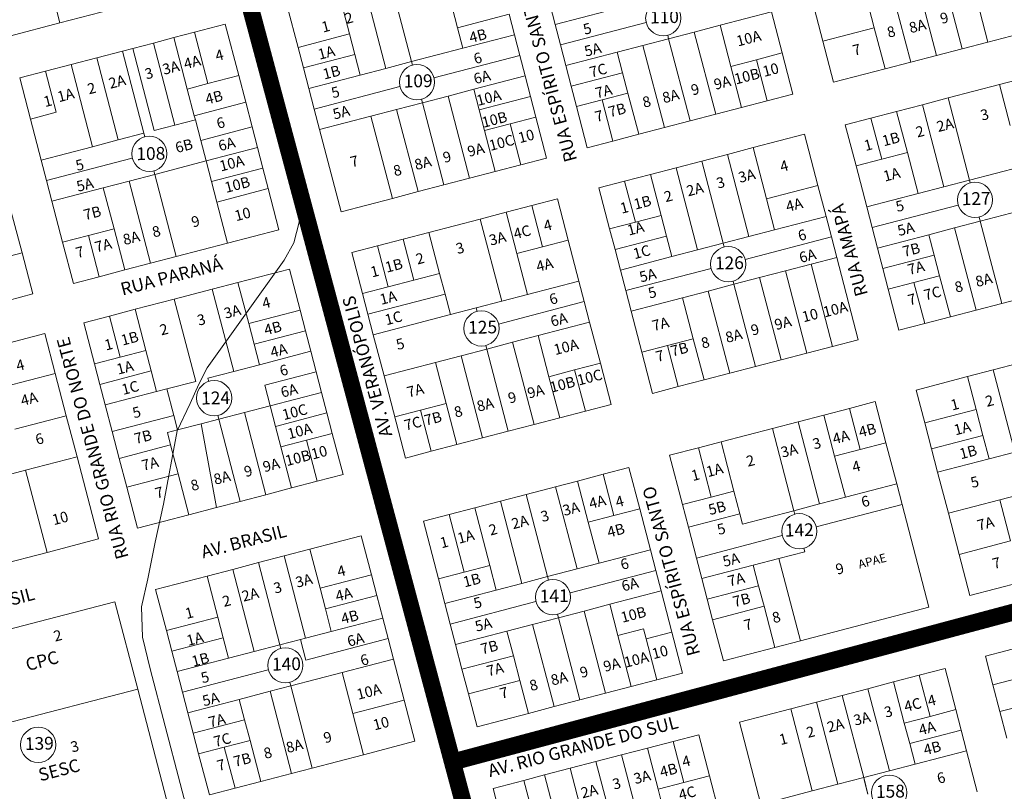
# Model space of a CAD drawing. Units: millimetres. Extents: x 741 to 33764, y 642 to 9255.
# Drawn here: x 23183 to 23646, y 4980 to 5343 of the extents above; entities that cross this region are included whole.
import ezdxf
from ezdxf.enums import TextEntityAlignment as Align
from ezdxf.lldxf.tags import DXFTag

# ---------------------------------------------------------------- set-up
doc = ezdxf.new("R2010")
doc.units = ezdxf.units.MM
doc.linetypes.add('CONTÍNUO', pattern=[0])
for name, color, linetype in [('00 - DEMARCAÇÃO DE QUADRAS', 3, 'Continuous'), ('00 - DIVISÃO DE LOTES', 251, 'Continuous'), ('00 - HIDROGRAFIA', 172, 'Continuous'), ('00 - INSTITUCIONAIS', 30, 'Continuous'), ('00 - NÚMERO LOTES', 7, 'CONTÍNUO'), ('00 - PERÍMETROS BAIRROS E CIDADE', 30, 'Continuous'), ('00 - TEXTO RUAS', 7, 'Continuous')]:
    doc.layers.add(name, color=color, linetype=linetype)
doc.layers.add('00 - TEXTO QUADRAS', color=4, linetype='CONTÍNUO', lineweight=18)
doc.styles.get("Standard").update_dxf_attribs({"font": 'arial.ttf'})
tags = doc.linetypes.add('Tracejado', pattern=[25, 15, -10]).pattern_tags.tags
tags[6:7] = [DXFTag(74, 4), DXFTag(75, 0), DXFTag(340, '0'), DXFTag(46, 1.0), DXFTag(50, 0.0), DXFTag(44, 0.0), DXFTag(45, 0.0)]
tags[4:5] = [DXFTag(74, 4), DXFTag(75, 0), DXFTag(340, '0'), DXFTag(46, 1.0), DXFTag(50, 0.0), DXFTag(44, 0.0), DXFTag(45, 0.0)]

msp = doc.modelspace()

# ---------------------------------------------------------------- linework, layer by layer
at = {"layer": '00 - DEMARCAÇÃO DE QUADRAS', "lineweight": 5}
for p, q in [((23560.5, 5332.73), (23555.44, 5352.08)), ((23225.65, 5347.67), (23201.46, 5341.35)), ((23313.52, 5329.83), (23308.47, 5349.18)), ((23434.47, 5340.62), (23431.94, 5350.3)), ((23412.8, 5345.42), (23415.33, 5335.74)), ((23536.28, 5346.54), (23541.33, 5327.19)), ((23201.46, 5341.35), (23177.71, 5335.15)), ((23264.77, 5336.93), (23279.29, 5340.72)), ((23279.29, 5340.72), (23285.6, 5316.53)), ((23437, 5330.95), (23434.47, 5340.62)), ((23662.31, 5338.64), (23638.12, 5332.33)), ((23245.42, 5331.87), (23255.1, 5334.4)), ((23255.1, 5334.4), (23264.77, 5336.93)), ((23417.86, 5326.07), (23415.33, 5335.74)), ((23230.91, 5328.08), (23235.75, 5329.35)), ((23235.75, 5329.35), (23245.42, 5331.87)), ((23316.05, 5320.15), (23313.52, 5329.83)), ((23439.52, 5321.27), (23437, 5330.95)), ((23565.55, 5313.38), (23560.5, 5332.73)), ((23626.02, 5329.17), (23613.93, 5326.01)), ((23638.12, 5332.33), (23626.02, 5329.17)), ((23206.72, 5321.77), (23218.81, 5324.93)), ((23218.81, 5324.93), (23230.91, 5328.08)), ((23420.38, 5316.39), (23417.86, 5326.07)), ((23541.33, 5327.19), (23546.39, 5307.84)), ((23613.93, 5326.01), (23601.83, 5322.85)), ((23194.62, 5318.61), (23206.72, 5321.77)), ((23318.58, 5310.48), (23316.05, 5320.15)), ((23442.05, 5311.6), (23439.52, 5321.27)), ((23589.74, 5319.69), (23565.55, 5313.38)), ((23589.74, 5319.69), (23601.83, 5322.85)), ((23182.53, 5315.45), (23194.62, 5318.61)), ((23187.58, 5296.1), (23182.53, 5315.45)), ((23285.6, 5316.53), (23288.89, 5303.95)), ((23420.38, 5316.39), (23422.91, 5306.72)), ((23643.6, 5312.32), (23655.7, 5315.48)), ((23321.1, 5300.8), (23318.58, 5310.48)), ((23444.58, 5301.92), (23442.05, 5311.6)), ((23619.41, 5306), (23643.6, 5312.32)), ((23422.91, 5306.72), (23425.44, 5297.04)), ((23546.39, 5307.84), (23534.29, 5304.68)), ((23607.32, 5302.84), (23619.41, 5306)), ((23291.92, 5292.34), (23288.89, 5303.95)), ((23323.63, 5291.13), (23321.1, 5300.8)), ((23449.63, 5282.57), (23444.58, 5301.92)), ((23522.2, 5301.52), (23510.1, 5298.36)), ((23534.29, 5304.68), (23522.2, 5301.52)), ((23607.32, 5302.84), (23595.22, 5299.69)), ((23425.44, 5297.04), (23430.49, 5277.69)), ((23510.1, 5298.36), (23498.01, 5295.2)), ((23571.03, 5293.37), (23583.13, 5296.53)), ((23583.13, 5296.53), (23595.22, 5299.69)), ((23192.64, 5276.75), (23187.58, 5296.1)), ((23291.92, 5292.34), (23294.45, 5282.66)), ((23473.82, 5288.89), (23485.91, 5292.05)), ((23498.01, 5295.2), (23485.91, 5292.05)), ((23576.09, 5274.02), (23571.03, 5293.37)), ((23333.74, 5252.42), (23323.63, 5291.13)), ((23473.82, 5288.89), (23461.73, 5285.73)), ((23527.68, 5282.62), (23551.87, 5288.93)), ((23551.87, 5288.93), (23558.18, 5264.74)), ((23294.45, 5282.66), (23296.97, 5272.99)), ((23461.73, 5285.73), (23449.63, 5282.57)), ((23515.58, 5279.46), (23527.68, 5282.62)), ((23430.49, 5277.69), (23418.4, 5274.53)), ((23503.49, 5276.3), (23515.58, 5279.46)), ((23195.16, 5267.07), (23192.64, 5276.75)), ((23296.97, 5272.99), (23299.5, 5263.31)), ((23418.4, 5274.53), (23406.3, 5271.37)), ((23491.39, 5273.14), (23479.3, 5269.98)), ((23491.39, 5273.14), (23503.49, 5276.3)), ((23581.14, 5254.67), (23576.09, 5274.02)), ((23406.3, 5271.37), (23394.21, 5268.21)), ((23467.21, 5266.82), (23479.3, 5269.98)), ((23197.69, 5257.4), (23195.16, 5267.07)), ((23382.11, 5265.06), (23370.02, 5261.9)), ((23394.21, 5268.21), (23382.11, 5265.06)), ((23455.11, 5263.67), (23467.21, 5266.82)), ((23558.18, 5264.74), (23561.97, 5250.23)), ((23299.5, 5263.31), (23304.55, 5243.96)), ((23370.02, 5261.9), (23357.92, 5258.74)), ((23460.16, 5244.31), (23455.11, 5263.67)), ((23202.74, 5238.05), (23197.69, 5257.4)), ((23357.92, 5258.74), (23333.74, 5252.42)), ((23411.38, 5252.16), (23423.48, 5255.32)), ((23423.48, 5255.32), (23435.57, 5258.48)), ((23435.57, 5258.48), (23440.63, 5239.12)), ((23583.67, 5244.99), (23581.14, 5254.67)), ((23178.58, 5252.41), (23183.64, 5233.06)), ((23399.29, 5249), (23411.38, 5252.16)), ((23564.5, 5240.55), (23561.97, 5250.23)), ((23399.29, 5249), (23375.1, 5242.68)), ((23304.55, 5243.96), (23280.36, 5237.64)), ((23363.01, 5239.53), (23375.1, 5242.68)), ((23462.69, 5234.64), (23460.16, 5244.31)), ((23564.5, 5240.55), (23567.03, 5230.88)), ((23586.19, 5235.32), (23583.67, 5244.99)), ((23207.8, 5218.7), (23202.74, 5238.05)), ((23280.36, 5237.64), (23256.17, 5231.33)), ((23338.82, 5233.21), (23350.91, 5236.37)), ((23350.91, 5236.37), (23363.01, 5239.53)), ((23440.63, 5239.12), (23445.68, 5219.77)), ((23183.64, 5233.06), (23188.69, 5213.71)), ((23256.17, 5231.33), (23244.08, 5228.17)), ((23343.87, 5213.86), (23338.82, 5233.21)), ((23465.22, 5224.96), (23462.69, 5234.64)), ((23588.72, 5225.64), (23586.19, 5235.32)), ((23231.99, 5225.01), (23244.08, 5228.17)), ((23567.03, 5230.88), (23577.13, 5192.18)), ((23231.99, 5225.01), (23219.89, 5221.85)), ((23285.23, 5219.11), (23309.42, 5225.43)), ((23309.42, 5225.43), (23314.47, 5206.08)), ((23467.74, 5215.29), (23465.22, 5224.96)), ((23591.25, 5215.96), (23588.72, 5225.64)), ((23219.89, 5221.85), (23207.8, 5218.7)), ((23273.13, 5215.95), (23285.23, 5219.11)), ((23448.21, 5210.1), (23445.68, 5219.77)), ((23188.69, 5213.71), (23177.08, 5210.67)), ((23255.23, 5211.28), (23273.13, 5215.95)), ((23346.4, 5204.18), (23343.87, 5213.86)), ((23470.27, 5205.61), (23467.74, 5215.29)), ((23596.3, 5196.61), (23591.25, 5215.96)), ((23668.87, 5215.56), (23644.68, 5209.25)), ((23255.23, 5211.28), (23236.85, 5206.48)), ((23450.73, 5200.42), (23448.21, 5210.1)), ((23644.68, 5209.25), (23632.58, 5206.09)), ((23224.75, 5203.32), (23236.85, 5206.48)), ((23314.47, 5206.08), (23316.99, 5196.4)), ((23348.92, 5194.51), (23346.4, 5204.18)), ((23475.32, 5186.26), (23470.27, 5205.61)), ((23620.49, 5202.93), (23632.58, 5206.09)), ((23212.66, 5200.16), (23224.75, 5203.32)), ((23217.71, 5180.81), (23212.66, 5200.16)), ((23450.73, 5200.42), (23455.79, 5181.07)), ((23608.4, 5199.77), (23596.3, 5196.61)), ((23620.49, 5202.93), (23608.4, 5199.77)), ((23170.17, 5188.78), (23194.36, 5195.1)), ((23194.36, 5195.1), (23199.29, 5176.23)), ((23316.99, 5196.4), (23319.52, 5186.72)), ((23353.98, 5175.16), (23348.92, 5194.51)), ((23577.13, 5192.18), (23565.04, 5189.02)), ((23319.52, 5186.72), (23322.05, 5177.05)), ((23480.38, 5166.91), (23475.32, 5186.26)), ((23552.94, 5185.86), (23540.85, 5182.7)), ((23565.04, 5189.02), (23552.94, 5185.86)), ((23220.24, 5171.13), (23217.71, 5180.81)), ((23455.79, 5181.07), (23460.84, 5161.72)), ((23540.85, 5182.7), (23528.75, 5179.54)), ((23640.67, 5177.97), (23652.76, 5181.13)), ((23199.29, 5176.23), (23204.47, 5156.39)), ((23322.05, 5177.05), (23324.57, 5167.37)), ((23504.57, 5173.23), (23516.66, 5176.38)), ((23528.75, 5179.54), (23516.66, 5176.38)), ((23640.67, 5177.97), (23628.57, 5174.81)), ((23222.77, 5161.46), (23220.24, 5171.13)), ((23364.08, 5136.45), (23353.98, 5175.16)), ((23504.57, 5173.23), (23492.47, 5170.07)), ((23604.39, 5168.49), (23628.57, 5174.81)), ((23324.57, 5167.37), (23327.1, 5157.7)), ((23492.47, 5170.07), (23480.38, 5166.91)), ((23608.42, 5153.06), (23604.39, 5168.49)), ((23573.06, 5159.84), (23585.15, 5163)), ((23585.15, 5163), (23590.2, 5143.65)), ((23226.05, 5148.88), (23222.77, 5161.46)), ((23327.1, 5157.7), (23329.63, 5148.02)), ((23448.75, 5158.56), (23436.65, 5155.4)), ((23460.84, 5161.72), (23448.75, 5158.56)), ((23560.96, 5156.68), (23573.06, 5159.84)), ((23209.52, 5137.04), (23204.47, 5156.39)), ((23436.65, 5155.4), (23424.56, 5152.25)), ((23536.77, 5150.37), (23548.87, 5153.52)), ((23548.87, 5153.52), (23560.96, 5156.68)), ((23611.61, 5140.82), (23608.42, 5153.06)), ((23229.34, 5136.3), (23226.05, 5148.88)), ((23329.63, 5148.02), (23334.68, 5128.67)), ((23412.46, 5149.09), (23400.37, 5145.93)), ((23424.56, 5152.25), (23412.46, 5149.09)), ((23536.77, 5150.37), (23512.58, 5144.05)), ((23388.27, 5142.77), (23400.37, 5145.93)), ((23501.94, 5141.27), (23512.58, 5144.05)), ((23590.2, 5143.65), (23595.26, 5124.3)), ((23376.18, 5139.61), (23364.08, 5136.45)), ((23388.27, 5142.77), (23376.18, 5139.61)), ((23488.39, 5137.73), (23501.94, 5141.27)), ((23614.49, 5129.79), (23611.61, 5140.82)), ((23209.52, 5137.04), (23219.63, 5098.34)), ((23232.87, 5122.76), (23229.34, 5136.3)), ((23494.46, 5114.51), (23488.39, 5137.73)), ((23457.14, 5128.78), (23469.24, 5131.94)), ((23469.24, 5131.94), (23474.29, 5112.59)), ((23619.55, 5110.44), (23614.49, 5129.79)), ((23322.59, 5125.51), (23310.49, 5122.35)), ((23334.68, 5128.67), (23322.59, 5125.51)), ((23434.72, 5122.92), (23445.05, 5125.62)), ((23445.05, 5125.62), (23457.14, 5128.78)), ((23237.93, 5103.4), (23232.87, 5122.76)), ((23310.49, 5122.35), (23298.4, 5119.2)), ((23420.86, 5119.3), (23434.72, 5122.92)), ((23595.26, 5124.3), (23597.78, 5114.62)), ((23286.3, 5116.04), (23275.18, 5113.13)), ((23298.4, 5119.2), (23286.3, 5116.04)), ((23408.77, 5116.15), (23396.67, 5112.99)), ((23408.77, 5116.15), (23420.86, 5119.3)), ((23262.11, 5109.72), (23275.18, 5113.13)), ((23384.58, 5109.83), (23396.67, 5112.99)), ((23474.29, 5112.59), (23479.34, 5093.23)), ((23497.24, 5103.87), (23494.46, 5114.51)), ((23597.78, 5114.62), (23610.42, 5066.24)), ((23262.11, 5109.72), (23237.93, 5103.4)), ((23372.48, 5106.67), (23384.58, 5109.83)), ((23379.56, 5079.58), (23372.48, 5106.67)), ((23624.6, 5091.09), (23619.55, 5110.44)), ((23501.03, 5089.36), (23497.24, 5103.87)), ((23219.63, 5098.34), (23195.44, 5092.02)), ((23319.07, 5093.51), (23343.26, 5099.82)), ((23343.26, 5099.82), (23348.06, 5081.44)), ((23306.98, 5090.35), (23319.07, 5093.51)), ((23479.34, 5093.23), (23481.87, 5083.56)), ((23195.44, 5092.02), (23171.25, 5085.71)), ((23294.89, 5087.19), (23306.98, 5090.35)), ((23503.55, 5079.68), (23501.03, 5089.36)), ((23629.65, 5071.74), (23624.6, 5091.09)), ((23282.79, 5084.03), (23270.7, 5080.87)), ((23282.79, 5084.03), (23294.89, 5087.19)), ((23484.4, 5073.88), (23481.87, 5083.56)), ((23246.51, 5074.56), (23270.7, 5080.87)), ((23348.06, 5081.44), (23350.59, 5071.77)), ((23382.59, 5067.97), (23379.56, 5079.58)), ((23506.08, 5070), (23503.55, 5079.68)), ((23251.56, 5055.21), (23246.51, 5074.56)), ((23484.4, 5073.88), (23489.45, 5054.53)), ((23653.84, 5078.05), (23629.65, 5071.74)), ((23350.59, 5071.77), (23353.37, 5061.12)), ((23508.61, 5060.33), (23506.08, 5070)), ((23164.46, 5052.35), (23227.35, 5068.77)), ((23227.35, 5068.77), (23238.09, 5027.65)), ((23385.12, 5058.29), (23382.59, 5067.97)), ((23610.42, 5066.24), (23549.94, 5050.45)), ((23353.37, 5061.12), (23355.9, 5051.45)), ((23513.66, 5040.98), (23508.61, 5060.33)), ((23254.09, 5045.53), (23251.56, 5055.21)), ((23387.64, 5048.62), (23385.12, 5058.29)), ((23355.9, 5051.45), (23358.42, 5041.77)), ((23489.45, 5054.53), (23494.5, 5035.18)), ((23390.67, 5037.01), (23387.64, 5048.62)), ((23537.85, 5047.29), (23513.66, 5040.98)), ((23537.85, 5047.29), (23549.94, 5050.45)), ((23637.02, 5043.22), (23656.37, 5048.27)), ((23256.61, 5035.86), (23254.09, 5045.53)), ((23358.42, 5041.77), (23363.48, 5022.42)), ((23640.55, 5029.67), (23637.02, 5043.22)), ((23393.71, 5025.4), (23390.67, 5037.01)), ((23605.87, 5034.16), (23617.97, 5037.32)), ((23617.97, 5037.32), (23623.02, 5017.97)), ((23259.14, 5026.18), (23256.61, 5035.86)), ((23482.41, 5032.02), (23470.31, 5028.86)), ((23494.5, 5035.18), (23482.41, 5032.02)), ((23593.78, 5031), (23605.87, 5034.16)), ((23238.09, 5027.65), (23252.62, 4972.02)), ((23470.31, 5028.86), (23458.22, 5025.71)), ((23569.59, 5024.69), (23581.69, 5027.85)), ((23581.69, 5027.85), (23593.78, 5031)), ((23643.84, 5017.09), (23640.55, 5029.67)), ((23261.67, 5016.5), (23259.14, 5026.18)), ((23397.75, 5009.91), (23393.71, 5025.4)), ((23458.22, 5025.71), (23446.13, 5022.55)), ((23557.5, 5021.53), (23569.59, 5024.69)), ((23363.48, 5022.42), (23368.53, 5003.07)), ((23421.94, 5016.23), (23434.03, 5019.39)), ((23446.13, 5022.55), (23434.03, 5019.39)), ((23521.21, 5012.05), (23545.4, 5018.37)), ((23545.4, 5018.37), (23557.5, 5021.53)), ((23264.19, 5006.83), (23261.67, 5016.5)), ((23421.94, 5016.23), (23397.75, 5009.91)), ((23623.02, 5017.97), (23625.55, 5008.29)), ((23647.12, 5004.51), (23643.84, 5017.09)), ((23531.32, 4973.35), (23521.21, 5012.05)), ((23266.72, 4997.15), (23264.19, 5006.83)), ((23489.99, 5003), (23502.08, 5006.15)), ((23502.08, 5006.15), (23507.14, 4986.8)), ((23625.55, 5008.29), (23628.08, 4998.62)), ((23368.53, 5003.07), (23344.34, 4996.75)), ((23465.8, 4996.68), (23477.89, 4999.84)), ((23477.89, 4999.84), (23489.99, 5003)), ((23271.77, 4977.8), (23266.72, 4997.15)), ((23344.34, 4996.75), (23320.15, 4990.44)), ((23453.71, 4993.52), (23465.8, 4996.68)), ((23628.08, 4998.62), (23633.13, 4979.27)), ((23320.15, 4990.44), (23310.48, 4987.91)), ((23441.61, 4990.36), (23429.52, 4987.2)), ((23441.61, 4990.36), (23453.71, 4993.52)), ((23295.96, 4984.12), (23310.48, 4987.91)), ((23419.84, 4984.68), (23429.52, 4987.2)), ((23507.14, 4986.8), (23512.19, 4967.45)), ((23295.96, 4984.12), (23283.87, 4980.96)), ((23405.33, 4980.89), (23419.84, 4984.68)), ((23283.87, 4980.96), (23271.77, 4977.8)), ((23410.38, 4961.54), (23405.33, 4980.89))]:
    msp.add_line(p, q, dxfattribs=at)
at = {"layer": '00 - DIVISÃO DE LOTES', "lineweight": 5}
for p, q in [((23201.46, 5341.35), (23191.36, 5380.06)), ((23626.02, 5329.17), (23615.92, 5367.87)), ((23356.85, 5361.81), (23366.95, 5323.11)), ((23601.83, 5322.85), (23591.73, 5361.56)), ((23603.82, 5364.71), (23613.93, 5326.01)), ((23354.86, 5319.95), (23344.75, 5358.65)), ((23579.63, 5358.4), (23584.69, 5339.05)), ((23332.66, 5355.5), (23337.71, 5336.14)), ((23386.09, 5348.78), (23388.62, 5339.1)), ((23633.06, 5351.68), (23638.12, 5332.33)), ((23412.8, 5345.42), (23388.62, 5339.1)), ((23458.66, 5346.94), (23434.47, 5340.62)), ((23512.09, 5340.22), (23536.28, 5346.54)), ((23391.14, 5329.43), (23388.62, 5339.1)), ((23477.37, 5341.49), (23437, 5330.95)), ((23500, 5337.06), (23512.09, 5340.22)), ((23512.09, 5340.22), (23517.14, 5320.87)), ((23560.5, 5332.73), (23584.69, 5339.05)), ((23584.69, 5339.05), (23589.74, 5319.69)), ((23261.41, 5310.21), (23255.1, 5334.4)), ((23271.09, 5312.74), (23264.77, 5336.93)), ((23313.52, 5329.83), (23337.71, 5336.14)), ((23337.71, 5336.14), (23340.24, 5326.47)), ((23415.33, 5335.74), (23391.14, 5329.43)), ((23487.9, 5333.91), (23475.81, 5330.75)), ((23487.47, 5335.57), (23487.9, 5333.91)), ((23487.9, 5333.91), (23500, 5337.06)), ((23498.01, 5295.2), (23487.9, 5333.91)), ((23500, 5337.06), (23510.1, 5298.36)), ((23245.85, 5290.64), (23235.75, 5329.35)), ((23245.42, 5331.87), (23255.53, 5293.17)), ((23391.14, 5329.43), (23366.95, 5323.11)), ((23475.81, 5330.75), (23463.71, 5327.59)), ((23485.91, 5292.05), (23475.81, 5330.75)), ((23218.81, 5324.93), (23228.92, 5286.22)), ((23241.01, 5289.38), (23230.91, 5328.08)), ((23316.05, 5320.15), (23340.24, 5326.47)), ((23340.24, 5326.47), (23342.76, 5316.79)), ((23377.49, 5315.53), (23417.86, 5326.07)), ((23463.71, 5327.59), (23439.52, 5321.27)), ((23463.71, 5327.59), (23466.24, 5317.91)), ((23529.24, 5324.03), (23517.14, 5320.87)), ((23541.33, 5327.19), (23529.24, 5324.03)), ((23534.29, 5304.68), (23529.24, 5324.03)), ((23216.83, 5283.06), (23206.72, 5321.77)), ((23342.76, 5316.79), (23354.86, 5319.95)), ((23366.95, 5323.11), (23354.86, 5319.95)), ((23366.95, 5323.11), (23367.39, 5321.44)), ((23517.14, 5320.87), (23522.2, 5301.52)), ((23199.68, 5299.26), (23194.62, 5318.61)), ((23285.6, 5316.53), (23271.09, 5312.74)), ((23342.76, 5316.79), (23318.58, 5310.48)), ((23396.2, 5310.08), (23420.38, 5316.39)), ((23442.05, 5311.6), (23466.24, 5317.91)), ((23466.24, 5317.91), (23468.77, 5308.24)), ((23271.09, 5312.74), (23261.41, 5310.21)), ((23264.7, 5297.63), (23261.41, 5310.21)), ((23321.1, 5300.8), (23361.47, 5311.34)), ((23384.1, 5306.92), (23396.2, 5310.08)), ((23396.2, 5310.08), (23398.72, 5300.4)), ((23643.6, 5312.32), (23648.65, 5292.97)), ((23371.57, 5305.43), (23372.01, 5303.76)), ((23372.01, 5303.76), (23384.1, 5306.92)), ((23384.1, 5306.92), (23394.21, 5268.21)), ((23398.72, 5300.4), (23422.91, 5306.72)), ((23468.77, 5308.24), (23456.67, 5305.08)), ((23468.77, 5308.24), (23473.82, 5288.89)), ((23619.41, 5306), (23629.52, 5267.3)), ((23288.89, 5303.95), (23264.7, 5297.63)), ((23359.91, 5300.6), (23372.01, 5303.76)), ((23372.01, 5303.76), (23382.11, 5265.06)), ((23456.67, 5305.08), (23444.58, 5301.92)), ((23456.67, 5305.08), (23461.73, 5285.73)), ((23617.42, 5264.14), (23607.32, 5302.84)), ((23187.58, 5296.1), (23199.68, 5299.26)), ((23264.7, 5297.63), (23265.2, 5295.7)), ((23347.82, 5297.44), (23323.63, 5291.13)), ((23347.82, 5297.44), (23359.91, 5300.6)), ((23357.92, 5258.74), (23347.82, 5297.44)), ((23370.02, 5261.9), (23359.91, 5300.6)), ((23398.72, 5300.4), (23401.25, 5290.72)), ((23425.44, 5297.04), (23413.34, 5293.88)), ((23588.18, 5277.18), (23583.13, 5296.53)), ((23595.22, 5299.69), (23600.28, 5280.33)), ((23255.53, 5293.17), (23245.85, 5290.64)), ((23255.53, 5293.17), (23265.2, 5295.7)), ((23265.2, 5295.7), (23267.73, 5286.02)), ((23267.73, 5286.02), (23291.92, 5292.34)), ((23413.34, 5293.88), (23401.25, 5290.72)), ((23413.34, 5293.88), (23418.4, 5274.53)), ((23241.01, 5289.38), (23228.92, 5286.22)), ((23241.01, 5289.38), (23241.45, 5287.71)), ((23406.3, 5271.37), (23401.25, 5290.72)), ((23216.83, 5283.06), (23192.64, 5276.75)), ((23228.92, 5286.22), (23216.83, 5283.06)), ((23270.26, 5276.35), (23267.73, 5286.02)), ((23270.26, 5276.35), (23294.45, 5282.66)), ((23527.68, 5282.62), (23533.99, 5258.43)), ((23235.53, 5277.62), (23195.16, 5267.07)), ((23525.69, 5240.75), (23515.58, 5279.46)), ((23600.28, 5280.33), (23588.18, 5277.18)), ((23600.28, 5280.33), (23605.33, 5260.98)), ((23246.07, 5270.03), (23270.26, 5276.35)), ((23272.78, 5266.67), (23270.26, 5276.35)), ((23296.97, 5272.99), (23272.78, 5266.67)), ((23501.5, 5234.44), (23491.39, 5273.14)), ((23503.49, 5276.3), (23513.6, 5237.6)), ((23576.09, 5274.02), (23588.18, 5277.18)), ((23653.71, 5273.62), (23629.52, 5267.3)), ((23246.07, 5270.03), (23233.97, 5266.87)), ((23246.07, 5270.03), (23245.63, 5271.7)), ((23256.17, 5231.33), (23246.07, 5270.03)), ((23479.3, 5269.98), (23484.35, 5250.63)), ((23197.69, 5257.4), (23221.88, 5263.71)), ((23233.97, 5266.87), (23221.88, 5263.71)), ((23221.88, 5263.71), (23226.93, 5244.36)), ((23244.08, 5228.17), (23233.97, 5266.87)), ((23275.31, 5257), (23272.78, 5266.67)), ((23467.21, 5266.82), (23472.26, 5247.47)), ((23558.18, 5264.74), (23533.99, 5258.43)), ((23605.33, 5260.98), (23617.42, 5264.14)), ((23629.52, 5267.3), (23617.42, 5264.14)), ((23629.52, 5267.3), (23629.86, 5266.01)), ((23275.31, 5257), (23299.5, 5263.31)), ((23581.14, 5254.67), (23605.33, 5260.98)), ((23275.31, 5257), (23280.36, 5237.64)), ((23428.53, 5235.97), (23423.48, 5255.32)), ((23533.99, 5258.43), (23537.78, 5243.91)), ((23624.16, 5255.57), (23583.67, 5244.99)), ((23416.44, 5232.81), (23411.38, 5252.16)), ((23472.26, 5247.47), (23484.35, 5250.63)), ((23484.35, 5250.63), (23486.88, 5240.96)), ((23561.97, 5250.23), (23537.78, 5243.91)), ((23634.04, 5250), (23634.57, 5247.95)), ((23634.57, 5247.95), (23658.76, 5254.27)), ((23409.4, 5210.3), (23399.29, 5249)), ((23460.16, 5244.31), (23472.26, 5247.47)), ((23634.57, 5247.95), (23622.48, 5244.79)), ((23644.68, 5209.25), (23634.57, 5247.95)), ((23202.74, 5238.05), (23214.84, 5241.2)), ((23214.84, 5241.2), (23226.93, 5244.36)), ((23219.89, 5221.85), (23214.84, 5241.2)), ((23226.93, 5244.36), (23231.99, 5225.01)), ((23375.1, 5242.68), (23380.15, 5223.33)), ((23462.69, 5234.64), (23486.88, 5240.96)), ((23486.88, 5240.96), (23489.41, 5231.28)), ((23525.69, 5240.75), (23513.6, 5237.6)), ((23523.92, 5229.96), (23564.5, 5240.55)), ((23537.78, 5243.91), (23525.69, 5240.75)), ((23610.38, 5241.63), (23586.19, 5235.32)), ((23622.48, 5244.79), (23610.38, 5241.63)), ((23610.38, 5241.63), (23612.91, 5231.96)), ((23632.58, 5206.09), (23622.48, 5244.79)), ((23350.91, 5236.37), (23355.97, 5217.02)), ((23363.01, 5239.53), (23368.06, 5220.18)), ((23416.44, 5232.81), (23428.53, 5235.97)), ((23428.53, 5235.97), (23440.63, 5239.12)), ((23513.6, 5237.6), (23501.5, 5234.44)), ((23513.6, 5237.6), (23514.06, 5235.81)), ((23183.64, 5233.06), (23169.61, 5229.39)), ((23421.49, 5213.46), (23416.44, 5232.81)), ((23465.22, 5224.96), (23489.41, 5231.28)), ((23489.41, 5231.28), (23501.5, 5234.44)), ((23612.91, 5231.96), (23588.72, 5225.64)), ((23612.91, 5231.96), (23615.44, 5222.28)), ((23554.93, 5227.72), (23542.84, 5224.56)), ((23567.03, 5230.88), (23554.93, 5227.72)), ((23554.93, 5227.72), (23565.04, 5189.02)), ((23368.06, 5220.18), (23380.15, 5223.33)), ((23380.15, 5223.33), (23382.68, 5213.66)), ((23467.74, 5215.29), (23507.91, 5225.78)), ((23530.74, 5221.4), (23542.84, 5224.56)), ((23542.84, 5224.56), (23552.94, 5185.86)), ((23615.44, 5222.28), (23603.34, 5219.12)), ((23615.44, 5222.28), (23620.49, 5202.93)), ((23290.28, 5199.76), (23285.23, 5219.11)), ((23355.97, 5217.02), (23368.06, 5220.18)), ((23445.68, 5219.77), (23421.49, 5213.46)), ((23445.68, 5219.77), (23421.49, 5213.46)), ((23518.65, 5218.25), (23506.55, 5215.09)), ((23518.65, 5218.25), (23518.24, 5219.8)), ((23518.65, 5218.25), (23530.74, 5221.4)), ((23528.75, 5179.54), (23518.65, 5218.25)), ((23530.74, 5221.4), (23540.85, 5182.7)), ((23603.34, 5219.12), (23591.25, 5215.96)), ((23608.4, 5199.77), (23603.34, 5219.12)), ((23273.13, 5215.95), (23283.24, 5177.25)), ((23355.97, 5217.02), (23343.87, 5213.86)), ((23382.68, 5213.66), (23346.4, 5204.18)), ((23382.68, 5213.66), (23385.21, 5203.98)), ((23421.49, 5213.46), (23409.4, 5210.3)), ((23506.55, 5215.09), (23494.46, 5211.93)), ((23516.66, 5176.38), (23506.55, 5215.09)), ((23265.34, 5172.57), (23255.23, 5211.28)), ((23409.4, 5210.3), (23397.3, 5207.14)), ((23448.21, 5210.1), (23407.84, 5199.56)), ((23494.46, 5211.93), (23470.27, 5205.61)), ((23494.46, 5211.93), (23499.51, 5192.58)), ((23236.85, 5206.48), (23241.9, 5187.13)), ((23290.28, 5199.76), (23314.47, 5206.08)), ((23385.21, 5203.98), (23348.92, 5194.51)), ((23385.21, 5203.98), (23397.3, 5207.14)), ((23397.3, 5207.14), (23397.74, 5205.47)), ((23224.75, 5203.32), (23229.81, 5183.97)), ((23290.28, 5199.76), (23292.81, 5190.08)), ((23426.54, 5194.11), (23450.73, 5200.42)), ((23316.99, 5196.4), (23292.81, 5190.08)), ((23295.33, 5180.41), (23292.81, 5190.08)), ((23402.36, 5187.79), (23414.45, 5190.95)), ((23414.45, 5190.95), (23426.54, 5194.11)), ((23424.56, 5152.25), (23414.45, 5190.95)), ((23431.6, 5174.75), (23426.54, 5194.11)), ((23499.51, 5192.58), (23487.42, 5189.42)), ((23499.51, 5192.58), (23504.57, 5173.23)), ((23229.81, 5183.97), (23241.9, 5187.13)), ((23241.9, 5187.13), (23244.43, 5177.45)), ((23295.33, 5180.41), (23319.52, 5186.72)), ((23402.36, 5187.79), (23390.26, 5184.63)), ((23401.92, 5189.46), (23402.36, 5187.79)), ((23412.46, 5149.09), (23402.36, 5187.79)), ((23475.32, 5186.26), (23487.42, 5189.42)), ((23492.47, 5170.07), (23487.42, 5189.42)), ((23217.71, 5180.81), (23229.81, 5183.97)), ((23283.24, 5177.25), (23295.33, 5180.41)), ((23353.98, 5175.16), (23378.17, 5181.47)), ((23378.17, 5181.47), (23353.98, 5175.16)), ((23390.26, 5184.63), (23378.17, 5181.47)), ((23378.17, 5181.47), (23383.22, 5162.12)), ((23400.37, 5145.93), (23390.26, 5184.63)), ((23443.69, 5177.91), (23455.79, 5181.07)), ((23175.1, 5169.91), (23199.29, 5176.23)), ((23244.43, 5177.45), (23220.24, 5171.13)), ((23244.43, 5177.45), (23246.96, 5167.77)), ((23271.14, 5174.09), (23283.24, 5177.25)), ((23297.86, 5170.73), (23322.05, 5177.05)), ((23443.69, 5177.91), (23431.6, 5174.75)), ((23448.75, 5158.56), (23443.69, 5177.91)), ((23650.78, 5139.27), (23640.67, 5177.97)), ((23251.79, 5169.04), (23265.34, 5172.57)), ((23271.55, 5172.55), (23271.14, 5174.09)), ((23436.65, 5155.4), (23431.6, 5174.75)), ((23628.57, 5174.81), (23632.6, 5159.38)), ((23246.96, 5167.77), (23222.77, 5161.46)), ((23246.96, 5167.77), (23251.79, 5169.04)), ((23255.08, 5156.46), (23251.79, 5169.04)), ((23297.86, 5170.73), (23300.39, 5161.06)), ((23324.57, 5167.37), (23300.39, 5161.06)), ((23371.13, 5158.96), (23383.22, 5162.12)), ((23383.22, 5162.12), (23388.27, 5142.77)), ((23288.29, 5157.9), (23276.2, 5154.74)), ((23300.39, 5161.06), (23288.29, 5157.9)), ((23298.4, 5119.2), (23288.29, 5157.9)), ((23302.91, 5151.38), (23300.39, 5161.06)), ((23302.91, 5151.38), (23327.1, 5157.7)), ((23371.13, 5158.96), (23359.03, 5155.81)), ((23376.18, 5139.61), (23371.13, 5158.96)), ((23573.06, 5159.84), (23578.11, 5140.49)), ((23632.6, 5159.38), (23608.42, 5153.06)), ((23632.6, 5159.38), (23635.8, 5147.14)), ((23204.47, 5156.39), (23180.28, 5150.08)), ((23255.08, 5156.46), (23226.05, 5148.88)), ((23255.08, 5156.46), (23256.85, 5149.69)), ((23267.97, 5152.59), (23256.85, 5149.69)), ((23276.2, 5154.74), (23267.97, 5152.59)), ((23275.18, 5113.13), (23267.97, 5152.59)), ((23276.2, 5154.74), (23275.72, 5156.55)), ((23286.3, 5116.04), (23276.2, 5154.74)), ((23558.97, 5114.82), (23548.87, 5153.52)), ((23566.01, 5137.33), (23560.96, 5156.68)), ((23256.85, 5149.69), (23252.01, 5148.42)), ((23252.01, 5148.42), (23253.52, 5142.62)), ((23305.44, 5141.71), (23302.91, 5151.38)), ((23329.63, 5148.02), (23317.53, 5144.86)), ((23546.88, 5111.66), (23536.77, 5150.37)), ((23305.44, 5141.71), (23317.53, 5144.86)), ((23322.59, 5125.51), (23317.53, 5144.86)), ((23512.58, 5144.05), (23518.65, 5120.83)), ((23578.11, 5140.49), (23590.2, 5143.65)), ((23611.61, 5140.82), (23635.8, 5147.14)), ((23635.8, 5147.14), (23638.68, 5136.11)), ((23253.52, 5142.62), (23229.34, 5136.3)), ((23253.52, 5142.62), (23257.06, 5129.07)), ((23310.49, 5122.35), (23305.44, 5141.71)), ((23508, 5118.05), (23501.94, 5141.27)), ((23578.11, 5140.49), (23566.01, 5137.33)), ((23638.68, 5136.11), (23650.78, 5139.27)), ((23185.33, 5130.73), (23209.52, 5137.04)), ((23185.33, 5130.73), (23209.52, 5137.04)), ((23566.01, 5137.33), (23571.07, 5117.98)), ((23638.68, 5136.11), (23614.49, 5129.79)), ((23161.14, 5124.41), (23185.33, 5130.73)), ((23161.14, 5124.41), (23185.33, 5130.73)), ((23195.44, 5092.02), (23185.33, 5130.73)), ((23257.06, 5129.07), (23232.87, 5122.76)), ((23257.06, 5129.07), (23262.11, 5109.72)), ((23450.1, 5106.27), (23445.05, 5125.62)), ((23462.2, 5109.43), (23457.14, 5128.78)), ((23444.83, 5084.22), (23434.72, 5122.92)), ((23508, 5118.05), (23518.65, 5120.83)), ((23518.65, 5120.83), (23521.43, 5110.19)), ((23595.26, 5124.3), (23571.07, 5117.98)), ((23418.87, 5077.44), (23408.77, 5116.15)), ((23420.86, 5119.3), (23430.97, 5080.6)), ((23508, 5118.05), (23494.46, 5114.51)), ((23558.97, 5114.82), (23571.07, 5117.98)), ((23643.73, 5116.76), (23619.55, 5110.44)), ((23655.83, 5119.91), (23643.73, 5116.76)), ((23643.73, 5116.76), (23648.79, 5097.41)), ((23396.67, 5112.99), (23403.75, 5085.9)), ((23462.2, 5109.43), (23474.29, 5112.59)), ((23522.69, 5105.35), (23546.88, 5111.66)), ((23546.88, 5111.66), (23558.97, 5114.82)), ((23547.31, 5110), (23546.88, 5111.66)), ((23597.78, 5114.62), (23557.41, 5104.08)), ((23391.65, 5082.74), (23384.58, 5109.83)), ((23450.1, 5106.27), (23462.2, 5109.43)), ((23450.1, 5106.27), (23455.15, 5086.92)), ((23497.24, 5103.87), (23521.43, 5110.19)), ((23521.43, 5110.19), (23522.69, 5105.35)), ((23501.03, 5089.36), (23541.4, 5099.9)), ((23648.79, 5097.41), (23624.6, 5091.09)), ((23323.88, 5075.12), (23319.07, 5093.51)), ((23455.15, 5086.92), (23479.34, 5093.23)), ((23539.84, 5089.15), (23551.93, 5092.31)), ((23551.93, 5092.31), (23551.5, 5093.98)), ((23306.98, 5090.35), (23317.09, 5051.65)), ((23539.84, 5089.15), (23527.74, 5086)), ((23549.94, 5050.45), (23539.84, 5089.15)), ((23292.9, 5045.33), (23282.79, 5084.03)), ((23304.99, 5048.49), (23294.89, 5087.19)), ((23403.75, 5085.9), (23391.65, 5082.74)), ((23403.75, 5085.9), (23406.78, 5074.28)), ((23430.97, 5080.6), (23444.83, 5084.22)), ((23481.87, 5083.56), (23441.5, 5073.02)), ((23455.15, 5086.92), (23444.83, 5084.22)), ((23527.74, 5086), (23503.55, 5079.68)), ((23527.74, 5086), (23530.27, 5076.32)), ((23270.7, 5080.87), (23275.75, 5061.52)), ((23348.06, 5081.44), (23323.88, 5075.12)), ((23379.56, 5079.58), (23391.65, 5082.74)), ((23430.97, 5080.6), (23418.87, 5077.44)), ((23431.4, 5078.93), (23430.97, 5080.6)), ((23326.4, 5065.45), (23323.88, 5075.12)), ((23382.59, 5067.97), (23406.78, 5074.28)), ((23406.78, 5074.28), (23418.87, 5077.44)), ((23460.21, 5067.57), (23484.4, 5073.88)), ((23506.08, 5070), (23530.27, 5076.32)), ((23530.27, 5076.32), (23532.8, 5066.65)), ((23326.4, 5065.45), (23350.59, 5071.77)), ((23329.18, 5054.81), (23326.4, 5065.45)), ((23425.49, 5068.83), (23385.12, 5058.29)), ((23448.11, 5064.41), (23460.21, 5067.57)), ((23464.05, 5052.86), (23460.21, 5067.57)), ((23532.8, 5066.65), (23508.61, 5060.33)), ((23532.8, 5066.65), (23537.85, 5047.29)), ((23275.75, 5061.52), (23251.56, 5055.21)), ((23275.75, 5061.52), (23278.28, 5051.85)), ((23329.18, 5054.81), (23353.37, 5061.12)), ((23436.02, 5061.25), (23423.92, 5058.09)), ((23435.58, 5062.92), (23436.02, 5061.25)), ((23436.02, 5061.25), (23448.11, 5064.41)), ((23436.02, 5061.25), (23446.13, 5022.55)), ((23458.22, 5025.71), (23448.11, 5064.41)), ((23423.92, 5058.09), (23411.83, 5054.93)), ((23434.03, 5019.39), (23423.92, 5058.09)), ((23476.14, 5056.02), (23464.05, 5052.86)), ((23477.36, 5051.37), (23476.14, 5056.02)), ((23278.28, 5051.85), (23254.09, 5045.53)), ((23278.28, 5051.85), (23280.8, 5042.17)), ((23314.67, 5051.02), (23304.99, 5048.49)), ((23304.99, 5048.49), (23314.67, 5051.02)), ((23317.09, 5051.65), (23314.67, 5051.02)), ((23314.67, 5051.02), (23317.19, 5041.34)), ((23317.19, 5041.34), (23314.67, 5051.02)), ((23317.09, 5051.65), (23329.18, 5054.81)), ((23317.19, 5041.34), (23355.9, 5051.45)), ((23355.9, 5051.45), (23317.19, 5041.34)), ((23411.83, 5054.93), (23387.64, 5048.62)), ((23411.83, 5054.93), (23414.86, 5043.32)), ((23470.31, 5028.86), (23464.05, 5052.86)), ((23477.36, 5051.37), (23489.45, 5054.53)), ((23477.36, 5051.37), (23482.41, 5032.02)), ((23304.99, 5048.49), (23292.9, 5045.33)), ((23305.43, 5046.82), (23304.99, 5048.49)), ((23280.8, 5042.17), (23256.61, 5035.86)), ((23280.8, 5042.17), (23292.9, 5045.33)), ((23358.42, 5041.77), (23334.23, 5035.45)), ((23334.23, 5035.45), (23358.42, 5041.77)), ((23414.86, 5043.32), (23390.67, 5037.01)), ((23414.86, 5043.32), (23417.89, 5031.71)), ((23259.14, 5026.18), (23299.51, 5036.72)), ((23334.23, 5035.45), (23310.05, 5029.14)), ((23310.05, 5029.14), (23334.23, 5035.45)), ((23339.29, 5016.1), (23334.23, 5035.45)), ((23605.87, 5034.16), (23610.93, 5014.81)), ((23640.55, 5029.67), (23659.9, 5034.72)), ((23175.2, 5011.23), (23238.09, 5027.65)), ((23310.05, 5029.14), (23300.37, 5026.61)), ((23300.37, 5026.61), (23310.05, 5029.14)), ((23309.61, 5030.81), (23310.05, 5029.14)), ((23320.15, 4990.44), (23310.05, 5029.14)), ((23417.89, 5031.71), (23393.71, 5025.4)), ((23417.89, 5031.71), (23421.94, 5016.23)), ((23591.79, 4989.14), (23581.69, 5027.85)), ((23598.83, 5011.65), (23593.78, 5031)), ((23285.86, 5022.82), (23261.67, 5016.5)), ((23261.67, 5016.5), (23285.86, 5022.82)), ((23300.37, 5026.61), (23285.86, 5022.82)), ((23285.86, 5022.82), (23288.38, 5013.15)), ((23310.48, 4987.91), (23300.37, 5026.61)), ((23569.59, 5024.69), (23579.7, 4985.99)), ((23339.29, 5016.1), (23363.48, 5022.42)), ((23555.51, 4979.67), (23545.4, 5018.37)), ((23557.5, 5021.53), (23567.6, 4982.83)), ((23643.84, 5017.09), (23663.19, 5022.15)), ((23339.29, 5016.1), (23344.34, 4996.75)), ((23610.93, 5014.81), (23598.83, 5011.65)), ((23623.02, 5017.97), (23610.93, 5014.81)), ((23288.38, 5013.15), (23264.19, 5006.83)), ((23288.38, 5013.15), (23290.91, 5003.47)), ((23601.36, 5001.98), (23598.83, 5011.65)), ((23625.55, 5008.29), (23601.36, 5001.98)), ((23278.82, 5000.31), (23266.72, 4997.15)), ((23290.91, 5003.47), (23278.82, 5000.31)), ((23283.87, 4980.96), (23278.82, 5000.31)), ((23290.91, 5003.47), (23295.96, 4984.12)), ((23477.89, 4999.84), (23482.95, 4980.49)), ((23489.99, 5003), (23495.04, 4983.65)), ((23601.36, 5001.98), (23603.89, 4992.3)), ((23475.91, 4957.98), (23465.8, 4996.68)), ((23603.89, 4992.3), (23628.08, 4998.62)), ((23451.72, 4951.66), (23441.61, 4990.36)), ((23453.71, 4993.52), (23463.81, 4954.82)), ((23603.89, 4992.3), (23591.79, 4989.14)), ((23429.52, 4987.2), (23434.57, 4967.85)), ((23495.04, 4983.65), (23507.14, 4986.8)), ((23579.7, 4985.99), (23567.6, 4982.83)), ((23579.7, 4985.99), (23591.79, 4989.14)), ((23579.7, 4985.99), (23581.72, 4978.24)), ((23580.13, 4984.32), (23579.7, 4985.99)), ((23419.84, 4984.68), (23424.89, 4965.33)), ((23495.04, 4983.65), (23482.95, 4980.49)), ((23567.6, 4982.83), (23555.51, 4979.67)), ((23581.72, 4978.24), (23580.13, 4984.32)), ((23488, 4961.14), (23482.95, 4980.49)), ((23555.51, 4979.67), (23531.32, 4973.35))]:
    msp.add_line(p, q, dxfattribs=at)
at = {"layer": '00 - HIDROGRAFIA', "lineweight": 5}
msp.add_lwpolyline([(23267.34, 5442.47), (23314.07, 5263.51), (23314.04, 5247.53), (23311.5, 5237.74), (23307.02, 5229.62), (23270.68, 5178.94), (23266.79, 5171.17), (23262.68, 5162.1), (23256.56, 5149.21), (23250.14, 5114.77), (23246.34, 5096.83), (23242.77, 5079.56), (23239.91, 5066.42), (23240.39, 5052.16), (23243.96, 5037.26), (23328.57, 4713.26), (23330.78, 4706.72), (23332.56, 4701.35), (23336.75, 4694.52), (23340.89, 4689.29), (23343.74, 4686.15), (23349.66, 4680.5)], dxfattribs=at)
at = {"layer": '00 - PERÍMETROS BAIRROS E CIDADE', "color": 30, "linetype": 'Tracejado', "lineweight": 5, "const_width": 8}
for points in [[(23480.6, 4640.32), (23126.34, 5964.41)], [(23386.16, 4993.29), (24765.79, 5362.22)]]:
    msp.add_lwpolyline(points, dxfattribs=at)
at = {"layer": '00 - TEXTO QUADRAS', "lineweight": 5}
for centre in [(23485.38, 5343.58), (23369.48, 5313.43), (23243.54, 5279.71), (23632.06, 5258.03), (23515.94, 5227.75), (23399.83, 5197.47), (23274.04, 5164.66), (23549.41, 5101.99), (23433.49, 5070.93), (23307.52, 5038.81), (23191.22, 5001.41), (23591.7, 4978.91)]:
    msp.add_circle(centre, 8.28, dxfattribs=at)

# ---------------------------------------------------------------- texts
at = {"layer": '00 - INSTITUCIONAIS', "lineweight": 5}
for s, height, p in [('APAE', 4.05, (23584.25, 5086.05)), ('CPC', 6, (23193.8, 5038.06)), ('SESC', 6, (23201.8, 4986.66))]:
    msp.add_text(s, height=height, rotation=14.6179, dxfattribs=at).set_placement(p, align=Align.CENTER)
at = {"layer": '00 - NÚMERO LOTES', "lineweight": 5}
for s, p in [('2', (23338.06, 5341.26)), ('8A', (23605.66, 5337.45)), ('9', (23618.26, 5341.3)), ('1', (23327.15, 5337.25)), ('4B', (23398.77, 5332.89)), ('5', (23450.27, 5336.21)), ('8', (23593.27, 5334.78)), ('10A', (23526.21, 5331.69)), ('4', (23277.13, 5323.76)), ('1A', (23327.46, 5324.97)), ('5A', (23452.83, 5326.42)), ('7', (23577.06, 5326.31)), ('4A', (23264.3, 5320.49)), ('6', (23398.73, 5322.38)), ('3', (23243.99, 5315.18)), ('3A', (23254.28, 5317.87)), ('1B', (23329.88, 5315.7)), ('7C', (23455.39, 5316.61)), ('10B', (23525.38, 5313.84)), ('10', (23536.55, 5316.86)), ('2A', (23229.01, 5311.28)), ('6A', (23400.72, 5313.46)), ('9A', (23513.78, 5310.82)), ('1A', (23204.82, 5304.97)), ('2', (23216.99, 5308.14)), ('5', (23331.74, 5306.31)), ('7A', (23457.96, 5306.74)), ('9', (23501, 5307.63)), ('1', (23196.34, 5302.14)), ('4B', (23274.6, 5303.89)), ('10A', (23403.9, 5303.71)), ('8', (23478.17, 5301.84)), ('8A', (23489.52, 5304.49)), ('5A', (23334.46, 5296.82)), ('7B', (23464.29, 5297.91)), ('3', (23637.24, 5295.76)), ('6', (23277.73, 5291.9)), ('10B', (23406.58, 5293.43)), ('7', (23455.78, 5295.08)), ('2A', (23618.64, 5290.91)), ('2', (23606.82, 5287.82)), ('6A', (23280.57, 5281.89)), ('10C', (23409.89, 5282.56)), ('10', (23421.51, 5285.63)), ('1B', (23593.14, 5284.26)), ('6B', (23260.47, 5281.08)), ('9A', (23397.83, 5279.23)), ('1', (23582.43, 5281.46)), ('10A', (23282.93, 5272.83)), ('7', (23340.64, 5273.76)), ('8A', (23372.89, 5272.99)), ('9', (23384.25, 5275.85)), ('5', (23211.43, 5272.09)), ('8', (23360.91, 5269.56)), ('4', (23542.89, 5271.57)), ('1A', (23593.49, 5267.58)), ('10B', (23285.55, 5262.8)), ('3', (23513, 5263.77)), ('3A', (23525.32, 5266.99)), ('5A', (23213.85, 5262.79)), ('2A', (23500.93, 5260.62)), ('1B', (23476.22, 5254.43)), ('2', (23488.35, 5257.35)), ('7B', (23217.34, 5249.44)), ('10', (23288.05, 5248.89)), ('1', (23467.68, 5251.95)), ('4A', (23547.66, 5253.31)), ('5', (23597.36, 5252.74)), ('9', (23265.89, 5245.46)), ('8', (23247.44, 5240.74)), ('4C', (23419.58, 5240.47)), ('4', (23431.63, 5243.68)), ('1A', (23472.98, 5242.15)), ('5A', (23600.18, 5241.94)), ('8A', (23235.68, 5237.68)), ('3A', (23408.01, 5237.45)), ('6', (23551.37, 5239.05)), ('7', (23211.46, 5231.03)), ('7A', (23222.45, 5234.23)), ('3', (23390.39, 5232.92)), ('1C', (23475.86, 5231.09)), ('7B', (23602.74, 5232.14)), ('2', (23371.54, 5228)), ('6A', (23553.93, 5229.26)), ('1', (23350.19, 5221.94)), ('1B', (23359.23, 5224.73)), ('4A', (23430.16, 5225.06)), ('7A', (23604.96, 5223.62)), ('5A', (23478.73, 5220.11)), ('8A', (23636.86, 5217.94)), ('8', (23625.07, 5214.75)), ('1A', (23356.55, 5209.56)), ('6', (23434.33, 5209.05)), ('5', (23480.84, 5212)), ('7', (23603.04, 5208.75)), ('7C', (23612.68, 5211.64)), ('3A', (23283.21, 5203.01)), ('4', (23299.17, 5207.17)), ('10A', (23566.97, 5204.1)), ('3', (23268.63, 5199.2)), ('1C', (23359.05, 5199.97)), ('6A', (23436.89, 5199.25)), ('10', (23555.08, 5201.29)), ('2', (23251.02, 5194.61)), ('4B', (23302.28, 5195.24)), ('7A', (23484.71, 5197.18)), ('9', (23529.18, 5194.53)), ('9A', (23542.32, 5197.67)), ('1B', (23234.93, 5190.41)), ('8A', (23519.19, 5191.64)), ('1', (23224.98, 5187.52)), ('4A', (23305.04, 5184.69)), ('5', (23362.24, 5187.76)), ('10A', (23440.25, 5186.37)), ('7B', (23493.62, 5185.26)), ('8', (23505.79, 5188.43)), ('7', (23484.43, 5182.12)), ('4', (23183.42, 5177.83)), ('1A', (23232.68, 5176.7)), ('6', (23307.46, 5175.4)), ('10C', (23451.39, 5172.06)), ('1C', (23235.17, 5167.16)), ('6A', (23309.95, 5165.85)), ('7A', (23369.35, 5165.91)), ('10B', (23438.56, 5168.71)), ('4A', (23187.58, 5161.91)), ('9', (23414.92, 5162.56)), ('9A', (23425.99, 5165.43)), ('10C', (23312.58, 5155.75)), ('8A', (23402.22, 5159.23)), ('1', (23623.2, 5159.28)), ('2', (23639.54, 5161)), ('5', (23238.18, 5155.6)), ('7B', (23377.63, 5152.69)), ('8', (23389.54, 5155.94)), ('10A', (23314.93, 5146.76)), ('7C', (23368.11, 5150.35)), ('4B', (23582.07, 5147.16)), ('1A', (23626.75, 5148.1)), ('6', (23192.49, 5143.07)), ('7B', (23241.19, 5144.05)), ('4A', (23569.64, 5143.91)), ('3', (23558.27, 5140.95)), ('10B', (23314.07, 5134.13)), ('10', (23324.09, 5136.69)), ('3A', (23545.3, 5137.57)), ('1B', (23629.5, 5136.89)), ('7A', (23244.49, 5131.41)), ('9A', (23301.52, 5130.75)), ('2', (23527.05, 5132.8)), ('4', (23576.82, 5130.13)), ('8A', (23278.36, 5124.82)), ('9', (23290.68, 5127.92)), ('1', (23501.14, 5126.05)), ('1A', (23510.19, 5128.41)), ('8', (23265.56, 5121.37)), ('5', (23632.58, 5122.77)), ('7', (23248.81, 5117.79)), ('3A', (23442.62, 5110.17)), ('4A', (23454.99, 5113.4)), ('4', (23465.47, 5113.63)), ('5B', (23511.35, 5110.58)), ('6', (23581.12, 5113.66)), ('10', (23202.22, 5105.75)), ('3', (23430.3, 5106.75)), ('2A', (23418.57, 5103.9)), ('7A', (23637.68, 5103.21)), ('1A', (23393.08, 5097.05)), ('2', (23405.91, 5100.39)), ('4B', (23463.71, 5099.99)), ('5', (23513.31, 5100.66)), ('1', (23382.89, 5094.39)), ('6', (23467.82, 5084.2)), ('5A', (23517.92, 5086.17)), ('7', (23642.83, 5084.6)), ('4', (23334.5, 5080.86)), ('9', (23569.07, 5081.94)), ('3A', (23316.91, 5076.35)), ('1B', (23395.92, 5076.55)), ('6A', (23470.33, 5074.59)), ('7A', (23520.34, 5076.91)), ('2A', (23291.66, 5069.77)), ('3', (23304.56, 5073.05)), ('4A', (23335.69, 5069.85)), ('2', (23280.51, 5066.78)), ('5', (23398.69, 5065.93)), ('7B', (23522.86, 5067.24)), ('1', (23262.96, 5061.11)), ('4B', (23338.47, 5059.21)), ('10B', (23471.97, 5060.36)), ('5A', (23401.37, 5055.63)), ('7', (23525.89, 5055.62)), ('8', (23539.21, 5059.1)), ('2', (23201.05, 5050.45)), ('1A', (23265.64, 5048.95)), ('6A', (23341.24, 5048.57)), ('7B', (23404.15, 5044.99)), ('10', (23484.45, 5042.65)), ('1B', (23268.19, 5039.18)), ('6', (23345.41, 5039.03)), ('9A', (23461.77, 5036.73)), ('10A', (23473.31, 5039.15)), ('7A', (23406.87, 5034.58)), ('9', (23448.72, 5033.33)), ('5', (23270.37, 5030.82)), ('8', (23425.01, 5027.14)), ('8A', (23437.04, 5030.28)), ('10A', (23347.51, 5024.07)), ('7', (23411.06, 5023.5)), ('5A', (23273.06, 5020.52)), ('4C', (23603.39, 5017.85)), ('4', (23612.33, 5019.94)), ('3', (23591.95, 5014.63)), ('7A', (23275.95, 5010.51)), ('10', (23353.21, 5009.13)), ('2A', (23567.07, 5008.14)), ('3A', (23579.51, 5011.38)), ('2', (23555.34, 5005.08)), ('4A', (23610.17, 5006.86)), ('7C', (23278.48, 5001.34)), ('9', (23328.07, 5002.58)), ('1', (23542.5, 5001.73)), ('3', (23209.06, 4998.25)), ('8', (23299.9, 4995.23)), ('8A', (23312.48, 4998.51)), ('4B', (23612.6, 4997.53)), ('7B', (23287.9, 4992)), ('4', (23496.8, 4991.31)), ('7', (23277.94, 4989.5)), ('4B', (23488.49, 4987.1)), ('3', (23464.08, 4980.74)), ('3A', (23476.05, 4983.86)), ('6', (23616.78, 4983.46)), ('2A', (23451.22, 4977.16)), ('4C', (23497.28, 4976.28))]:
    msp.add_text(s, height=5, rotation=14.6179, dxfattribs=at).set_placement(p, align=Align.CENTER)
at = {"layer": '00 - TEXTO QUADRAS', "lineweight": 5}
for s, p in [('110', (23486, 5341.19)), ('109', (23370.1, 5311.04)), ('108', (23244.29, 5276.84)), ('127', (23632.68, 5255.64)), ('126', (23516.57, 5225.36)), ('125', (23400.45, 5195.07)), ('124', (23274.79, 5161.78)), ('142', (23549.47, 5099.6)), ('141', (23434.12, 5068.53)), ('140', (23308.12, 5036.49)), ('139', (23191.83, 4999.08)), ('158', (23592.32, 4976.52))]:
    msp.add_text(s, height=6, rotation=1.2876, dxfattribs=at).set_placement(p, align=Align.CENTER)
at = {"layer": '00 - TEXTO RUAS', "lineweight": 5}
for s, rotation, p in [('RUA ESPÍRITO SANTO', 105.1689, (23444.89, 5276.83)), ('RUA AMAPÁ', 105.1689, (23581.73, 5213.55)), ('RUA PARANÁ', 14.6179, (23230.92, 5212.93)), ('AV. VERANÓPOLIS', 105.1689, (23357.96, 5147.25)), ('RUA RIO GRANDE DO NORTE', 105.1689, (23233.86, 5089.8)), ('RUA ESPÍRITO SANTO', 105.1689, (23502.8, 5044.28)), ('AV. BRASIL', 14.6179, (23268.83, 5089.14)), ('AV. BRASIL', 14.6179, (23150.38, 5059.53)), ('AV. RIO GRANDE DO SUL', 14.6179, (23403.8, 4986.17))]:
    msp.add_text(s, height=6, rotation=rotation, dxfattribs=at).set_placement(p)

doc.saveas('drawing.dxf')
